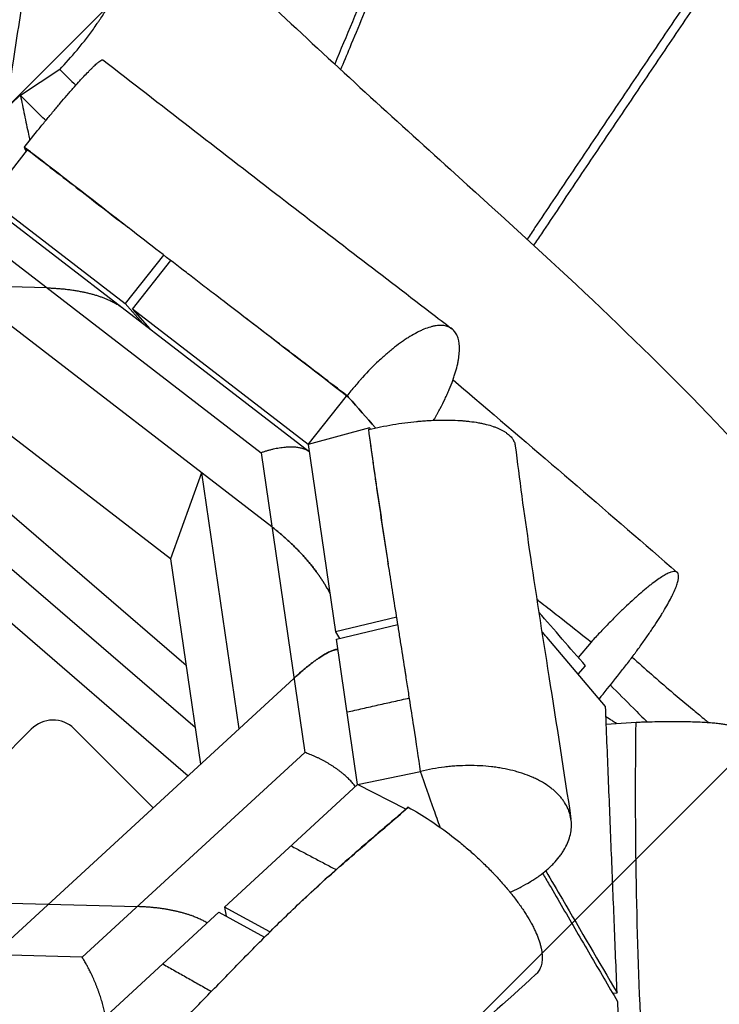
# Model space of a CAD drawing. Units: millimetres. Extents: x -4843 to 4341, y -4582 to 3392.
# Drawn here: x -259 to -31, y -555 to -235 of the extents above; entities that cross this region are included whole.
import ezdxf

# ---------------------------------------------------------------- set-up
doc = ezdxf.new("R2010")
doc.units = ezdxf.units.MM
doc.header["$LTSCALE"] = 20
doc.linetypes.add('HIDDEN', pattern=[9.525, 6.35, -3.175])
for name, color, linetype in [('2d', 230, 'Continuous'), ('EN-Free_Space', 10, 'HIDDEN'), ('EN-Free_Space_Hatch', 10, 'Continuous')]:
    doc.layers.add(name, color=color, linetype=linetype)

msp = doc.modelspace()

# ---------------------------------------------------------------- hatches: boundary and pattern name
at = {"layer": 'EN-Free_Space_Hatch'}
h = msp.add_hatch(dxfattribs=at)
h.set_pattern_fill('ANSI31', color=256, scale=100, angle=180, style=0)
edge = h.paths.add_edge_path()
edge.add_line((-1240.91, 2771.29), (-1045.71, 2805.71))
edge.add_arc((-749.05, 1850.73), 1000, 92.36603, 107.25702, ccw=False)
edge.add_arc((-657.49, 1858.74), 1000, 83.31055, 97.63397, ccw=False)
edge.add_arc((-424.51, 1858.74), 1000, 82.36603, 96.68945, ccw=False)
edge.add_arc((-332.95, 1850.73), 1000, 72.74298, 87.63397, ccw=False)
edge.add_line((-36.29, 2805.71), (158.91, 2771.29))
edge.add_arc((-14.74, 1786.48), 1000, -10, 80, ccw=False)
edge.add_line((970.07, 1612.84), (650.26, -200.92))
edge.add_arc((-334.55, -27.27), 1000, 270, 350, ccw=False)
edge.add_line((-334.55, -1027.27), (-747.45, -1027.27))
edge.add_arc((-747.45, -27.27), 1000, 190, 270, ccw=False)
edge.add_line((-1732.26, -200.92), (-2052.07, 1612.84))
edge.add_arc((-1067.26, 1786.48), 1000, 100, 190, ccw=False)

# ---------------------------------------------------------------- linework, layer by layer
at = {"layer": '2d'}
for p, q in [((-245.84, -250.67), (-258.59, -259.15)), ((-258.66, -259.08), (-264.56, -264.69)), ((-256.42, -276.83), (-268.84, -292.72)), ((-257.34, -275.96), (-257.37, -275.99)), ((-256.34, -276.73), (-256.34, -276.73)), ((-269.44, -294.34), (-164.76, -374.93)), ((-268.84, -292.72), (-224.54, -326.82)), ((-176.86, -399.39), (-301.7, -303.28)), ((-272.87, -304.09), (-180.38, -375.3)), ((-212.06, -311.02), (-224.54, -326.82)), ((-222.23, -328.6), (-209.74, -312.8)), ((-250, -321.69), (-407.36, -317.28)), ((-224.54, -326.82), (-218.84, -333.29)), ((-165.1, -372.58), (-222.23, -328.6)), ((-222.23, -328.6), (-216.59, -335.02)), ((-204.73, -444.51), (-316.58, -348.15)), ((-209.79, -409.82), (-288.89, -348.93)), ((-165.1, -372.58), (-152.57, -356.85)), ((-145.08, -367.24), (-165.1, -372.58)), ((-145.35, -367.73), (-145.45, -367.75)), ((-165.1, -372.58), (-156.21, -433.52)), ((-180.38, -375.3), (-166.16, -472.73)), ((-199.73, -381.78), (-209.79, -409.82)), ((-199.73, -381.78), (-187.57, -465.1)), ((-201.79, -464.65), (-290.89, -387.89)), ((-290.62, -405.73), (-204.08, -480.29)), ((-209.79, -409.82), (-200.05, -476.58)), ((-136.27, -428.72), (-156.21, -433.52)), ((-155.85, -435.95), (-135.88, -431.16)), ((-156.21, -433.52), (-154.9, -435.72)), ((-148.96, -483.21), (-155.85, -435.95)), ((-73.07, -436.87), (-77.21, -441.85)), ((-77.25, -447.29), (-74.84, -444.57)), ((-267.37, -538.51), (-169.68, -448.64)), ((-69.84, -454.59), (-70.43, -455.3)), ((-68.11, -463.57), (-58.43, -462.89)), ((-255.16, -465.2), (-302.8, -512.84)), ((-215.46, -490.76), (-241.24, -464.97)), ((-166.16, -472.73), (-238.55, -539.32)), ((-148.96, -483.21), (-128.49, -478.89)), ((-148.96, -483.21), (-192.25, -523.03)), ((-133.32, -491.15), (-148.96, -483.21)), ((-132.53, -490.56), (-132.6, -490.52)), ((-378, -518.44), (-220.65, -522.85)), ((-230.58, -558.3), (-194.06, -524.7)), ((-194.06, -524.7), (-179.23, -532.8)), ((-177.5, -531.08), (-192.25, -523.03)), ((-192.25, -523.03), (-191.74, -525.96)), ((-238.55, -539.32), (-355.13, -536.05)), ((-66.02, -551.04), (-64.6, -550.88))]:
    msp.add_line(p, q, dxfattribs=at)
for start_param, end_param in [(0.785398, 1.570796), (0, 0.785398)]:
    msp.add_ellipse((-248.31, -472.05), major_axis=(7.07, 7.07), ratio=0.968063, start_param=start_param, end_param=end_param, dxfattribs=at)
for points, knots in [([(-263.26, -263.45), (-262.51, -258.53), (-261.16, -249.65), (-259.2, -236.82), (-256.77, -221.01), (-253.72, -201.28), (-250.02, -177.61), (-246.31, -153.97), (-242.58, -130.34), (-238.83, -106.72), (-235.06, -83.11), (-231.29, -59.51), (-227.5, -35.92), (-223.71, -12.33), (-219.9, 11.25), (-216.09, 34.83), (-211.01, 66.25), (-204.63, 105.53), (-196.96, 152.65), (-189.28, 199.76), (-181.58, 246.86), (-173.88, 293.95), (-166.16, 341.04), (-160.03, 378.43), (-156.47, 400.13), (-155.48, 406.14)], [-1098.124133, -1098.124133, -1098.124133, -1098.124133, -1076.518323, -1059.155125, -1041.791926, -1007.065528, -972.339131, -937.612733, -902.886336, -868.159938, -833.433541, -798.707143, -763.980746, -729.254348, -694.527951, -659.801553, -625.075156, -555.62236, -486.169565, -416.71677, -347.263975, -277.81118, -208.358385, -138.90559, -112.33238, -112.33238, -112.33238, -112.33238]), ([(47, 233.04), (45.22, 228.84), (37.76, 211.28), (24.64, 180.33), (7.62, 140.2), (-9.38, 100.06), (-26.38, 59.92), (-43.36, 19.76), (-60.34, -20.41), (-77.29, -60.59), (-94.24, -100.78), (-111.16, -140.99), (-128.07, -181.23), (-143.16, -217.21), (-152.6, -239.79), (-156.43, -248.94)], [114.548504, 114.548504, 114.548504, 114.548504, 135.841566, 203.762349, 271.683132, 339.603916, 407.524699, 475.445482, 543.366265, 611.287048, 679.207831, 747.128614, 815.049397, 882.97018, 929.256589, 929.256589, 929.256589, 929.256589]), ([(-154.46, -250.75), (-153.46, -248.35), (-149.65, -239.23), (-143.03, -223.4), (-134.59, -203.26), (-126.15, -183.13), (-117.69, -163.01), (-109.23, -142.9), (-100.76, -122.8), (-89.45, -96), (-75.31, -62.52), (-58.32, -22.35), (-41.31, 17.8), (-24.28, 57.94), (-7.25, 98.07), (9.79, 138.19), (26.84, 178.31), (39.99, 209.23), (47.46, 226.78), (49.24, 230.96)], [-909.691817, -909.691817, -909.691817, -909.691817, -897.800307, -864.548444, -831.296581, -798.044717, -764.792854, -731.540991, -698.289128, -665.037264, -598.533538, -532.029812, -465.526085, -399.022359, -332.518632, -266.014906, -199.511179, -133.007453, -112.210396, -112.210396, -112.210396, -112.210396]), ([(185.29, 106.25), (182.91, 102.75), (172.69, 87.75), (154.64, 61.23), (131.15, 26.7), (107.67, -7.84), (84.2, -42.39), (60.73, -76.94), (37.28, -111.52), (13.85, -146.1), (-5.66, -174.94), (-21.26, -198.02), (-32.95, -215.34), (-44.64, -232.66), (-56.32, -250), (-67.99, -267.34), (-79.65, -284.69), (-88.27, -297.55), (-93.01, -304.62), (-93.86, -305.9)], [112.777628, 112.777628, 112.777628, 112.777628, 133.007453, 199.511179, 266.014906, 332.518632, 399.022359, 465.526085, 532.029812, 598.533538, 665.037264, 698.289128, 731.540991, 764.792854, 798.044717, 831.296581, 864.548444, 897.800307, 905.148224, 905.148224, 905.148224, 905.148224]), ([(187.61, 104.2), (185.22, 100.7), (175, 85.69), (156.93, 59.18), (133.42, 24.65), (109.92, -9.89), (86.42, -44.43), (62.94, -78.99), (39.46, -113.56), (16.01, -148.14), (-3.52, -176.97), (-19.14, -200.05), (-30.84, -217.37), (-42.54, -234.69), (-54.23, -252.02), (-65.91, -269.36), (-77.58, -286.72), (-86.19, -299.55), (-90.91, -306.59), (-91.75, -307.84)], [111.004912, 111.004912, 111.004912, 111.004912, 130.906664, 196.359995, 261.813327, 327.266659, 392.719991, 458.173322, 523.626654, 589.079986, 654.533318, 687.259983, 719.986649, 752.713315, 785.439981, 818.166647, 850.893313, 883.619979, 890.694515, 890.694515, 890.694515, 890.694515]), ([(-245.84, -250.67), (-243.92, -248.68), (-242.05, -246.59), (-239.76, -243.84), (-239.3, -243.28), (-238.4, -242.16), (-237.06, -240.46), (-235.33, -238.15), (-234.08, -236.37), (-233.46, -235.48), (-233.26, -235.18), (-232.86, -234.59), (-231.86, -233.1), (-230.51, -231.01), (-229.42, -229.19), (-228.7, -227.98), (-228.35, -227.37), (-227.32, -225.56), (-226.02, -223.15), (-224.83, -220.75), (-223.71, -218.36), (-223.19, -217.17), (-222.21, -214.83), (-221.75, -213.67), (-221.13, -211.95), (-220.93, -211.38), (-220.54, -210.25), (-220, -208.58), (-219.4, -206.41), (-219.03, -204.83), (-218.86, -204.05), (-218.81, -203.79), (-218.7, -203.28), (-218.46, -202.01), (-218.21, -200.31), (-218.08, -198.91), (-218.02, -198), (-218, -197.55), (-217.94, -195.33), (-218.05, -193.71), (-218.4, -191.87), (-218.48, -191.51), (-218.65, -190.81), (-218.95, -189.81), (-219.46, -188.59), (-219.93, -187.78), (-220.18, -187.39), (-220.27, -187.26), (-220.45, -187.01), (-220.9, -186.4), (-221.62, -185.65), (-222.32, -185.12), (-222.81, -184.79), (-223.06, -184.63), (-223.84, -184.21), (-224.95, -183.75), (-226.18, -183.5), (-227.16, -183.38), (-227.5, -183.35), (-228.18, -183.33), (-229.23, -183.33), (-230.35, -183.45), (-231.89, -183.71), (-232.69, -183.9), (-234.33, -184.37), (-235.59, -184.8), (-236.89, -185.35), (-237.55, -185.64), (-237.77, -185.74), (-238.23, -185.95), (-240.26, -186.93), (-242.37, -188.15), (-244.3, -189.43)], [0.1265304, 0.1265304, 0.1265304, 0.1265304, 0.1811223, 0.1811223, 0.1947702, 0.1947702, 0.2084182, 0.2357141, 0.2493621, 0.2493621, 0.256186, 0.256186, 0.26301, 0.290306, 0.3039539, 0.3039539, 0.3176019, 0.3176019, 0.3448978, 0.3721937, 0.3721937, 0.3994897, 0.3994897, 0.4267856, 0.4267856, 0.4404335, 0.4404335, 0.4540815, 0.4813774, 0.4950254, 0.4950254, 0.5018494, 0.5018494, 0.5086734, 0.5359693, 0.5496172, 0.5496172, 0.5632652, 0.5632652, 0.6178571, 0.6178571, 0.631505, 0.631505, 0.645153, 0.6724489, 0.6860969, 0.6860969, 0.6929208, 0.6929208, 0.6997448, 0.7270408, 0.7406887, 0.7406887, 0.7543367, 0.7543367, 0.7816326, 0.8089285, 0.8089285, 0.8225765, 0.8225765, 0.8362245, 0.8635204, 0.8635204, 0.8908163, 0.8908163, 0.9181122, 0.9317602, 0.9317602, 0.9385842, 0.9385842, 0.9454082, 1, 1, 1, 1]), ([(-221.23, -186.08), (-205.72, -202.15), (-189.92, -217.58), (-155.73, -249.8), (-137.28, -266.48), (-89.78, -309.52), (-60.41, -336.09), (-14.28, -384.46), (3.28, -404.89), (19.37, -426.36)], [0, 0, 0, 0, 6.88558, 6.88558, 14.792785, 14.792785, 27.210022, 27.210022, 35.263889, 35.263889, 35.263889, 35.263889]), ([(-257.34, -275.96), (-255.73, -273.92), (-254.13, -271.91), (-252.14, -269.46), (-251.75, -268.97), (-250.96, -268), (-249.79, -266.57), (-248.64, -265.18), (-247.5, -263.82), (-247.13, -263.37), (-246.39, -262.5), (-245.3, -261.2), (-244.25, -259.97), (-243.22, -258.79), (-242.88, -258.39), (-242.22, -257.63), (-241.24, -256.52), (-240.31, -255.48), (-239.42, -254.5), (-239.14, -254.18), (-238.57, -253.57), (-237.75, -252.68), (-237, -251.89), (-236.29, -251.16), (-236.06, -250.92), (-235.61, -250.48), (-234.98, -249.84), (-234.41, -249.31), (-233.73, -248.7), (-233.42, -248.44), (-232.88, -248.01), (-232.65, -247.85), (-232.36, -247.68), (-232.27, -247.63), (-232.11, -247.57), (-231.95, -247.52), (-231.83, -247.54), (-231.79, -247.57)], [0, 0, 0, 0, 0.0617673, 0.0617673, 0.0772091, 0.0772091, 0.0926509, 0.1235346, 0.1235346, 0.1389764, 0.1389764, 0.1544182, 0.1853019, 0.1853019, 0.2007437, 0.2007437, 0.2161855, 0.2470691, 0.2470691, 0.262511, 0.262511, 0.2779528, 0.3088364, 0.3088364, 0.3242782, 0.3242782, 0.3397201, 0.3706037, 0.3706037, 0.4014874, 0.4014874, 0.432371, 0.432371, 0.4478128, 0.4478128, 0.4632546, 0.4845842, 0.4845842, 0.4845842, 0.4845842]), ([(-231.79, -247.57), (-213.1, -262.02), (-194.23, -276.69), (-158.73, -304.05), (-142.11, -316.74), (-123.03, -331.38), (-120.68, -333.18), (-118.33, -334.99)], [0, 0, 0, 0, 7.229743, 7.229743, 13.806425, 13.806425, 14.727385, 14.727385, 14.727385, 14.727385]), ([(-250.41, -267.33), (-251.58, -266.16), (-254.33, -263.41), (-257.09, -260.66), (-258.66, -259.08)], [98.630139, 98.630139, 98.630139, 98.630139, 103.781408, 110.700169, 110.700169, 110.700169, 110.700169]), ([(-258.66, -259.08), (-258.21, -261.21), (-257.32, -265.45), (-256.3, -270.34), (-255.73, -273.1), (-255.6, -273.75)], [0, 0, 0, 0, 40.655881, 81.311762, 93.829001, 93.829001, 93.829001, 93.829001]), ([(-257.37, -275.99), (-251.74, -280.33), (-246.1, -284.69), (-235.35, -292.99), (-230.24, -296.95), (-225.14, -300.9)], [0, 0, 0, 0, 0.02172044, 0.02172044, 0.04140328, 0.04140328, 0.04140328, 0.04140328]), ([(-223.56, -302.12), (-223.65, -302.05), (-230.19, -296.99), (-240.28, -289.17), (-251.72, -280.31), (-256.29, -276.77), (-257.34, -275.96)], [0.6897319, 0.6897319, 0.6897319, 0.6897319, 0.6923297, 0.8789585, 0.9722728, 1, 1, 1, 1]), ([(-185.95, -331.09), (-189.52, -328.35), (-192.86, -325.79), (-197.54, -322.2), (-199.04, -321.04), (-201.21, -319.37), (-201.92, -318.82), (-203.31, -317.75), (-203.99, -317.23), (-210, -312.6), (-216.3, -307.73), (-223.56, -302.12)], [0, 0, 0, 0, 0.25, 0.25, 0.375, 0.375, 0.4375, 0.4375, 0.5, 0.5, 1, 1, 1, 1]), ([(-152.4, -356.76), (-158.01, -352.46), (-163.6, -348.19), (-174.77, -339.64), (-180.36, -335.37), (-185.95, -331.09)], [0, 0, 0, 0, 0.0219862, 0.0219862, 0.04397241, 0.04397241, 0.04397241, 0.04397241]), ([(-124.26, -364.74), (-124.13, -364.53), (-124.01, -364.32), (-123.73, -363.84), (-123.58, -363.57), (-123.27, -363.04), (-122.82, -362.24), (-121.82, -360.38), (-121.03, -358.81), (-120.41, -357.52), (-120.29, -357.26), (-120.05, -356.74), (-119.7, -355.97), (-118.93, -354.2), (-118.36, -352.72), (-117.93, -351.52), (-117.85, -351.28), (-117.68, -350.81), (-117.45, -350.11), (-116.96, -348.51), (-116.62, -347.2), (-116.35, -345.93), (-116.27, -345.52), (-116.14, -344.71), (-115.96, -343.52), (-115.88, -342.42), (-115.85, -340.33), (-115.99, -339.1), (-116.39, -337.79), (-116.48, -337.54), (-116.68, -337.06), (-117.02, -336.38), (-117.44, -335.81), (-117.85, -335.4), (-117.93, -335.32), (-118.1, -335.17), (-118.37, -334.95), (-119.03, -334.51), (-119.69, -334.24), (-120.4, -334.06), (-120.65, -334.01), (-121.16, -333.94), (-121.94, -333.87), (-122.81, -333.92), (-123.57, -334.03), (-123.72, -334.06), (-124.04, -334.11), (-124.51, -334.21), (-125.64, -334.49), (-126.68, -334.86), (-127.57, -335.22), (-127.75, -335.3), (-128.12, -335.46), (-128.67, -335.71), (-129.99, -336.36), (-131.17, -337.02), (-132.17, -337.64), (-132.37, -337.76), (-132.78, -338.02), (-133.38, -338.41), (-134.82, -339.39), (-136.08, -340.33), (-137.15, -341.16), (-137.36, -341.33), (-137.79, -341.68), (-138.44, -342.2), (-139.95, -343.48), (-141.26, -344.66), (-143.89, -347.13), (-145.62, -348.9), (-147.56, -351.03), (-147.78, -351.27), (-148.21, -351.75), (-148.85, -352.48), (-150.33, -354.2), (-151.58, -355.72), (-152.4, -356.76)], [0.1188918, 0.1188918, 0.1188918, 0.1188918, 0.1249595, 0.1249595, 0.1327695, 0.1327695, 0.1405795, 0.1561994, 0.1874393, 0.1874393, 0.1952493, 0.1952493, 0.2030592, 0.2186792, 0.2499191, 0.2499191, 0.257729, 0.257729, 0.265539, 0.2811589, 0.3123988, 0.3123988, 0.3280188, 0.3280188, 0.3436387, 0.3748786, 0.3748786, 0.4373583, 0.4373583, 0.4529783, 0.4529783, 0.4685982, 0.4998381, 0.4998381, 0.5076481, 0.5076481, 0.515458, 0.531078, 0.5623179, 0.5623179, 0.5779378, 0.5779378, 0.5935577, 0.6247976, 0.6247976, 0.6326076, 0.6326076, 0.6404176, 0.6560375, 0.6872774, 0.6872774, 0.6950874, 0.6950874, 0.7028973, 0.7185173, 0.7497572, 0.7497572, 0.7575671, 0.7575671, 0.7653771, 0.780997, 0.8122369, 0.8122369, 0.8200469, 0.8200469, 0.8278569, 0.8434768, 0.8747167, 0.8747167, 0.9371964, 0.9371964, 0.9450064, 0.9450064, 0.9528164, 0.9684363, 0.9996762, 0.9996762, 0.9996762, 0.9996762]), ([(-117.95, -351.59), (-115.58, -353.61), (-113.21, -355.63), (-88.59, -376.64), (-66.43, -395.64), (-45.02, -414.22)], [13.911788, 13.911788, 13.911788, 13.911788, 14.862985, 14.862985, 23.801318, 23.801318, 23.801318, 23.801318]), ([(-145.35, -367.73), (-142.79, -367.11), (-140.19, -366.59), (-134.94, -365.71), (-132.35, -365.37), (-129.62, -365.11), (-129.46, -365.09), (-129.14, -365.06), (-128.67, -365.02), (-127.57, -364.93), (-125.39, -364.78), (-123.57, -364.71), (-121.18, -364.66), (-120.03, -364.66), (-117.77, -364.7), (-116.54, -364.76), (-115.34, -364.84), (-115.08, -364.86), (-114.94, -364.87), (-114.55, -364.9), (-113.78, -364.97), (-112.03, -365.15), (-110.38, -365.4), (-109.27, -365.61), (-108.82, -365.69), (-108.61, -365.74), (-107.98, -365.87), (-106.74, -366.16), (-105.61, -366.49), (-104.54, -366.85), (-104.2, -366.98), (-103.54, -367.24), (-102.59, -367.64), (-101.61, -368.16), (-100.99, -368.55), (-100.75, -368.71), (-100.63, -368.8), (-100.29, -369.04), (-99.65, -369.54), (-99.05, -370.17), (-98.7, -370.64), (-98.56, -370.83), (-98.5, -370.92), (-98.32, -371.21), (-98.01, -371.79), (-97.79, -372.49), (-97.71, -372.99), (-97.7, -373.08)], [0, 0, 0, 0, 0.060683, 0.060683, 0.121366, 0.121366, 0.1251587, 0.1251587, 0.1289513, 0.1365367, 0.1517075, 0.182049, 0.182049, 0.2123904, 0.2123904, 0.2427319, 0.2465246, 0.2465246, 0.2503173, 0.2503173, 0.2579027, 0.2730734, 0.3034149, 0.3110003, 0.3110003, 0.3185857, 0.3185857, 0.3337564, 0.3640979, 0.3640979, 0.3792686, 0.3792686, 0.3944394, 0.4247809, 0.4323663, 0.4323663, 0.4399516, 0.4399516, 0.4551224, 0.4854639, 0.4930492, 0.4930492, 0.5006346, 0.5006346, 0.5158054, 0.5461469, 0.5526319, 0.5526319, 0.5526319, 0.5526319]), ([(-145.45, -367.75), (-144.53, -374.76), (-143.5, -381.94), (-141.32, -396.55), (-140.17, -403.99), (-138.99, -411.5)], [0, 0, 0, 0, 0.02702859, 0.02702859, 0.05404801, 0.05404801, 0.05404801, 0.05404801]), ([(-138.99, -411.51), (-140.11, -404.25), (-141.21, -396.92), (-143.36, -382.28), (-144.39, -374.97), (-145.35, -367.73)], [0.619965, 0.619965, 0.619965, 0.619965, 0.8099825, 0.8099825, 1, 1, 1, 1]), ([(-97.7, -373.08), (-96.44, -383.58), (-94.87, -394.96), (-91.17, -420.14), (-88.98, -434.09), (-84.33, -463.62), (-81.86, -479.23), (-79.59, -494.42)], [0, 0, 0, 0, 4.352228, 4.352228, 9.333218, 9.333218, 14.856074, 14.856074, 14.856074, 14.856074]), ([(-128.49, -478.89), (-129.12, -474.69), (-129.86, -469.79), (-131.14, -461.39), (-131.6, -458.41), (-132.33, -453.69), (-132.59, -452.07), (-132.97, -449.58), (-133.17, -448.32), (-133.41, -446.82), (-133.52, -446.07), (-133.58, -445.69), (-133.61, -445.5), (-133.63, -445.4), (-133.64, -445.35), (-133.64, -445.33), (-133.64, -445.32), (-133.64, -445.31), (-134.09, -442.47), (-134.76, -438.23), (-135.54, -433.29), (-135.93, -430.83), (-136.13, -429.59), (-136.21, -429.06), (-136.27, -428.71), (-136.29, -428.54), (-137.22, -422.68), (-138.11, -417.07), (-138.99, -411.51)], [0, 0, 0, 0, 0.25, 0.25, 0.375, 0.375, 0.4375, 0.4375, 0.46875, 0.484375, 0.492188, 0.496094, 0.498047, 0.499023, 0.499512, 0.499756, 0.499756, 0.5, 0.5, 0.625, 0.6875, 0.71875, 0.734375, 0.742188, 0.742188, 0.75, 0.75, 1, 1, 1, 1]), ([(-69.84, -454.59), (-67.98, -452.35), (-66.18, -450.12), (-63.99, -447.34), (-63.55, -446.79), (-62.69, -445.68), (-61.42, -444.03), (-59.99, -442.14), (-58.9, -440.67), (-58.6, -440.27), (-58.41, -440.01), (-58.31, -439.87), (-57.83, -439.22), (-56.69, -437.65), (-55.26, -435.63), (-54.25, -434.16), (-53.59, -433.19), (-53.26, -432.71), (-52.31, -431.29), (-51.41, -429.91), (-50.45, -428.37), (-49.98, -427.62), (-49.79, -427.3), (-49.66, -427.09), (-49.6, -426.99), (-49.04, -426.05), (-48.11, -424.47), (-47.33, -423.02), (-46.8, -421.98), (-46.63, -421.64), (-46.32, -420.99), (-45.87, -420.04), (-45.52, -419.19), (-45.12, -418.12), (-44.96, -417.63), (-44.72, -416.74), (-44.6, -416.14), (-44.57, -415.64), (-44.58, -415.41), (-44.58, -415.33), (-44.59, -415.19), (-44.63, -414.84), (-44.74, -414.56), (-44.99, -414.22), (-45.15, -414.1), (-45.77, -413.87), (-46.34, -413.91), (-47.25, -414.2), (-47.44, -414.27), (-47.84, -414.44), (-48.47, -414.72), (-49.18, -415.12), (-50.2, -415.73), (-50.74, -416.09), (-51.9, -416.89), (-52.81, -417.56), (-53.79, -418.32), (-54.3, -418.72), (-54.47, -418.86), (-54.81, -419.14), (-55.69, -419.85), (-56.97, -420.94), (-58.31, -422.13), (-58.91, -422.67), (-59.3, -423.03), (-59.51, -423.21), (-60.51, -424.13), (-62.16, -425.68), (-63.89, -427.36), (-65.21, -428.67), (-65.66, -429.12), (-66.56, -430.03), (-67.92, -431.41), (-69.31, -432.85), (-70.71, -434.33), (-71.18, -434.83), (-72.12, -435.84), (-72.6, -436.35), (-73.07, -436.87)], [0, 0, 0, 0, 0.0556196, 0.0556196, 0.0695245, 0.0695245, 0.0834294, 0.1112392, 0.1181916, 0.1216678, 0.1216678, 0.1251441, 0.1251441, 0.139049, 0.1668588, 0.1807636, 0.1807636, 0.1946685, 0.1946685, 0.2224783, 0.2363832, 0.2433357, 0.2468119, 0.2468119, 0.2502881, 0.2502881, 0.2780979, 0.3059077, 0.3059077, 0.3198126, 0.3198126, 0.3337175, 0.3615273, 0.3615273, 0.3893371, 0.3893371, 0.4171469, 0.4310518, 0.4310518, 0.4380042, 0.4380042, 0.4449567, 0.4727665, 0.4727665, 0.5005763, 0.5005763, 0.5561958, 0.5561958, 0.5701007, 0.5701007, 0.5840056, 0.6118154, 0.6118154, 0.6396252, 0.6396252, 0.667435, 0.6813399, 0.6813399, 0.6882923, 0.6882923, 0.6952448, 0.7230546, 0.7369595, 0.7439119, 0.7439119, 0.7508644, 0.7508644, 0.7786742, 0.806484, 0.806484, 0.8203889, 0.8203889, 0.8342938, 0.8621035, 0.8621035, 0.8760084, 0.8760084, 0.8899133, 0.8899133, 0.8899133, 0.8899133]), ([(-73.07, -436.87), (-76.63, -434.07), (-80.18, -431.27), (-85.51, -427.07), (-87.29, -425.67), (-89.62, -423.86), (-90.15, -423.44), (-90.69, -423.01)], [0.0025298, 0.0025298, 0.0025298, 0.0025298, 0.01653735, 0.01653735, 0.02354113, 0.02354113, 0.02566315, 0.02566315, 0.02566315, 0.02566315]), ([(-68.35, -457.75), (-74.72, -450.27), (-81.63, -442.15), (-88.55, -434.01), (-89.09, -433.38)], [0, 0, 0, 0, 85.905206, 93.127802, 93.127802, 93.127802, 93.127802]), ([(-59.71, -441.76), (-55.54, -445.5), (-51.32, -449.2), (-44.61, -454.93), (-42.15, -456.99), (-38.44, -460.05), (-37.2, -461.07), (-35.59, -462.39), (-35.22, -462.68), (-34.86, -462.98)], [0.30590435, 0.30590435, 0.30590435, 0.30590435, 0.32310581, 0.32310581, 0.33289941, 0.33289941, 0.33779621, 0.33779621, 0.33922856, 0.33922856, 0.33922856, 0.33922856]), ([(-64.79, -463.34), (-65.27, -463.02), (-66.41, -462.29), (-67.55, -461.55), (-68.21, -461.13)], [251.431548, 251.431548, 251.431548, 251.431548, 263.733109, 280.352728, 280.352728, 280.352728, 280.352728]), ([(-48.27, -672.26), (-48.69, -667.92), (-49.12, -663.58), (-49.76, -657.06), (-49.97, -654.89), (-50.4, -650.55), (-50.61, -648.38), (-51.65, -637.52), (-52.42, -628.82), (-54.53, -602.72), (-55.68, -585.28), (-57.4, -550.37), (-57.99, -532.9), (-58.62, -497.91), (-58.65, -480.4), (-58.43, -462.89)], [0.0024329, 0.0024329, 0.0024329, 0.0024329, 0.0165286, 0.0165286, 0.0235764, 0.0235764, 0.0306242, 0.0306242, 0.0588155, 0.0588155, 0.1151981, 0.1151981, 0.1715807, 0.1715807, 0.2279632, 0.2279632, 0.2279632, 0.2279632]), ([(-58.43, -462.89), (-58.13, -462.88), (-57.83, -462.87), (-57.23, -462.85), (-56.34, -462.82), (-54.29, -462.76), (-52.58, -462.72), (-50.34, -462.68), (-49.24, -462.67), (-47.1, -462.65), (-45.54, -462.65), (-43.81, -462.66), (-43.08, -462.67), (-42.72, -462.68), (-42.6, -462.68), (-42.36, -462.68), (-41.3, -462.7), (-39.39, -462.75), (-37.75, -462.81), (-36.17, -462.89), (-35.43, -462.94), (-34.04, -463.04), (-33.39, -463.09), (-32.17, -463.21), (-31.6, -463.28), (-30.57, -463.42), (-29.88, -463.53), (-29.29, -463.66), (-28.92, -463.74), (-28.75, -463.79), (-28.27, -463.92), (-27.87, -464.06), (-27.59, -464.21), (-27.43, -464.31), (-27.36, -464.37), (-27.2, -464.52), (-27.14, -464.63), (-27.14, -464.74)], [0.1191731, 0.1191731, 0.1191731, 0.1191731, 0.1260545, 0.1260545, 0.132936, 0.1466989, 0.1742248, 0.1742248, 0.2017506, 0.2017506, 0.2292764, 0.2430394, 0.2499208, 0.2499208, 0.2533616, 0.2533616, 0.2568023, 0.2843281, 0.311854, 0.311854, 0.3393798, 0.3393798, 0.3669056, 0.3669056, 0.3944315, 0.3944315, 0.4219573, 0.4357203, 0.4357203, 0.4494832, 0.4494832, 0.477009, 0.4907719, 0.4907719, 0.5045349, 0.5045349, 0.5316078, 0.5316078, 0.5316078, 0.5316078]), ([(-99.41, -518.16), (-99.28, -518.11), (-98.59, -517.81), (-97.64, -517.38), (-96.83, -516.98), (-96.29, -516.72), (-96.03, -516.58), (-94.72, -515.9), (-93.2, -515.05), (-91.55, -513.99), (-90.87, -513.53), (-90.42, -513.22), (-90.2, -513.06), (-89.09, -512.26), (-87.84, -511.27), (-86.51, -510.08), (-85.97, -509.55), (-85.62, -509.2), (-85.44, -509.03), (-84.59, -508.14), (-83.66, -507.07), (-82.73, -505.79), (-82.36, -505.23), (-82.12, -504.86), (-82, -504.68), (-80.99, -502.99), (-80.34, -501.48), (-79.73, -499.19), (-79.52, -498.05), (-79.44, -496.74), (-79.44, -496.17), (-79.45, -495.8), (-79.46, -495.61), (-79.53, -494.68), (-79.7, -493.57), (-80.07, -492.31), (-80.27, -491.77), (-80.41, -491.42), (-80.48, -491.24), (-80.86, -490.37), (-81.41, -489.34), (-82.1, -488.36), (-82.58, -487.72), (-82.84, -487.4), (-83.66, -486.45), (-84.57, -485.54), (-85.77, -484.55), (-86.31, -484.13), (-86.69, -483.86), (-86.88, -483.73), (-87.83, -483.06), (-89.05, -482.31), (-90.6, -481.51), (-91.29, -481.18), (-91.75, -480.97), (-91.99, -480.86), (-93.19, -480.34), (-94.68, -479.77), (-96.53, -479.18), (-97.35, -478.95), (-97.9, -478.8), (-98.17, -478.73), (-99.56, -478.37), (-101.27, -478), (-103.03, -477.71), (-104.22, -477.54), (-104.83, -477.46), (-107.89, -477.11), (-110.4, -476.98), (-114.26, -477.01), (-116.2, -477.08), (-118.47, -477.26), (-119.45, -477.35), (-120.1, -477.42), (-120.42, -477.46), (-123.37, -477.82), (-125.95, -478.28), (-128.49, -478.89)], [0.0902523, 0.0902523, 0.0902523, 0.0902523, 0.09375, 0.109375, 0.1171875, 0.1171875, 0.125, 0.125, 0.15625, 0.171875, 0.1796875, 0.1796875, 0.1875, 0.1875, 0.21875, 0.234375, 0.2421875, 0.2421875, 0.25, 0.25, 0.28125, 0.296875, 0.3046875, 0.3046875, 0.3125, 0.3125, 0.375, 0.375, 0.40625, 0.421875, 0.4296875, 0.4296875, 0.4375, 0.4375, 0.46875, 0.484375, 0.4921875, 0.4921875, 0.5, 0.5, 0.53125, 0.546875, 0.546875, 0.5625, 0.5625, 0.59375, 0.609375, 0.6171875, 0.6171875, 0.625, 0.625, 0.65625, 0.671875, 0.6796875, 0.6796875, 0.6875, 0.6875, 0.71875, 0.734375, 0.7421875, 0.7421875, 0.75, 0.75, 0.78125, 0.796875, 0.796875, 0.8125, 0.8125, 0.875, 0.875, 0.90625, 0.921875, 0.9296875, 0.9296875, 0.9375, 0.9375, 1, 1, 1, 1]), ([(-122.15, -497.08), (-122.82, -495.16), (-124.93, -489.11), (-127.05, -483.04), (-128.49, -478.89)], [330.202443, 330.202443, 330.202443, 330.202443, 340.782427, 363.501255, 363.501255, 363.501255, 363.501255]), ([(-132.6, -490.52), (-135.47, -493.04), (-138.34, -495.51), (-144.08, -500.46), (-146.95, -502.93), (-152.68, -507.92), (-155.54, -510.44), (-161.27, -515.59), (-164.14, -518.22), (-167.01, -520.92)], [0, 0, 0, 0, 0.01433003, 0.01433003, 0.02866006, 0.02866006, 0.04299009, 0.04299009, 0.05732012, 0.05732012, 0.05732012, 0.05732012]), ([(-167.01, -520.92), (-166.45, -520.39), (-164.54, -518.62), (-160.04, -514.51), (-153.65, -508.83), (-146.3, -502.46), (-139.26, -496.41), (-134.76, -492.51), (-132.55, -490.58), (-132.53, -490.56)], [0.5791481, 0.5791481, 0.5791481, 0.5791481, 0.5978995, 0.6424828, 0.7316493, 0.8208159, 0.9099825, 0.9991491, 1, 1, 1, 1]), ([(-132.53, -490.56), (-130.18, -491.84), (-127.82, -493.27), (-123.04, -496.41), (-120.68, -498.1), (-117.76, -500.35), (-117.19, -500.8), (-116.05, -501.71), (-114.35, -503.1), (-112.69, -504.52), (-110.51, -506.46), (-109.46, -507.44), (-107.39, -509.42), (-106.39, -510.41), (-105.16, -511.67), (-104.92, -511.93), (-104.44, -512.43), (-103.73, -513.18), (-102.13, -514.93), (-100.61, -516.69), (-99.58, -517.94), (-99.28, -518.32), (-99.18, -518.44), (-98.98, -518.69), (-98.49, -519.31), (-97.25, -520.91), (-96.2, -522.37), (-95.21, -523.81), (-94.9, -524.29), (-94.28, -525.24), (-93.4, -526.65), (-92.62, -528.02), (-91.92, -529.37), (-91.69, -529.82), (-91.27, -530.69), (-90.68, -531.99), (-90.2, -533.23), (-89.8, -534.42), (-89.68, -534.82), (-89.47, -535.59), (-89.19, -536.72), (-89, -537.96), (-88.95, -538.79), (-88.94, -539.12), (-88.93, -539.28), (-88.93, -539.77), (-88.97, -540.71), (-89.19, -541.84), (-89.47, -542.61), (-89.69, -543.1), (-89.81, -543.34), (-90.21, -544.01), (-90.56, -544.45), (-90.97, -544.84), (-91, -544.87)], [0, 0, 0, 0, 0.0609177, 0.0609177, 0.1218354, 0.1218354, 0.1370648, 0.1370648, 0.1522943, 0.1827531, 0.1827531, 0.213212, 0.213212, 0.2436708, 0.2436708, 0.2512855, 0.2512855, 0.2589002, 0.2741297, 0.3045885, 0.3122032, 0.3122032, 0.3160106, 0.3160106, 0.3198179, 0.3350474, 0.3655062, 0.3655062, 0.3807357, 0.3807357, 0.3959651, 0.4264239, 0.4264239, 0.4416534, 0.4416534, 0.4568828, 0.4873416, 0.4873416, 0.5025711, 0.5025711, 0.5178005, 0.5482593, 0.5558741, 0.5558741, 0.5634888, 0.5634888, 0.5787182, 0.609177, 0.6244065, 0.6244065, 0.6396359, 0.6396359, 0.6700947, 0.6726124, 0.6726124, 0.6726124, 0.6726124]), ([(-88.81, -512.02), (-88.08, -513.26), (-85.88, -517.03), (-82.21, -523.34), (-77.78, -530.93), (-71.87, -541.04), (-67.44, -548.62), (-64.48, -553.67)], [-124.688884, -124.688884, -124.688884, -124.688884, -113.594142, -90.875314, -68.156485, -45.437657, 0, 0, 0, 0]), ([(-87.8, -511.21), (-86, -514.29), (-78.26, -527.53), (-70.53, -540.75), (-64.6, -550.88)], [231.650667, 231.650667, 231.650667, 231.650667, 257.715619, 343.620826, 343.620826, 343.620826, 343.620826]), ([(-213.86, -568.03), (-209.94, -564.18), (-206.02, -560.21), (-198.2, -552.2), (-194.3, -548.16), (-186.49, -540.14), (-182.6, -536.16), (-176.76, -530.33), (-174.81, -528.41), (-170.92, -524.62), (-168.97, -522.76), (-167.01, -520.92)], [0, 0, 0, 0, 0.01944047, 0.01944047, 0.03888095, 0.03888095, 0.05832142, 0.05832142, 0.06804166, 0.06804166, 0.0777619, 0.0777619, 0.0777619, 0.0777619]), ([(-91, -544.87), (-100.66, -553.87), (-110.23, -561.98), (-130.74, -579.69), (-141.51, -589.62), (-162.45, -610.97), (-172.3, -621.39), (-182.34, -631.26)], [0, 0, 0, 0, 4.663598, 4.663598, 10.328764, 10.328764, 15.217415, 15.217415, 15.217415, 15.217415]), ([(-64.48, -553.67), (-63.68, -573.96), (-62.88, -594.25), (-62.07, -614.54), (-61.27, -634.83), (-60.47, -655.12), (-59.67, -675.41)], [-131.068995, -131.068995, -131.068995, -131.068995, -65.534497, -65.534497, -65.534497, 0, 0, 0, 0])]:
    msp.add_open_spline(points, degree=3, knots=knots, dxfattribs=at)
for points, degree in [([(-245.84, -250.67), (-244.1, -252.39), (-242.37, -254.12), (-240.63, -255.84)], 3), ([(-257.29, -276.13), (-257.32, -276.09), (-257.34, -276.04), (-257.37, -275.99)], 3), ([(-256.71, -277.2), (-256.9, -276.85), (-257.1, -276.49), (-257.29, -276.13)], 3), ([(-223.56, -302.12), (-223.6, -302.09), (-223.65, -302.05), (-223.69, -302.02)], 3), ([(-151.89, -357.33), (-163.24, -348.58), (-174.6, -339.83), (-185.95, -331.09)], 3), ([(-152.4, -356.76), (-152.23, -356.95), (-152.06, -357.14), (-151.89, -357.33)], 3), ([(-151.89, -357.33), (-148.96, -360.63), (-146.05, -363.93), (-143.13, -367.22)], 3), ([(-143.13, -367.22), (-146.05, -363.93), (-148.96, -360.63), (-151.89, -357.33)], 3), ([(-145.08, -367.24), (-145.06, -367.37), (-145.04, -367.51), (-145.02, -367.65)], 3), ([(-144.79, -367.59), (-144.89, -367.47), (-144.99, -367.36), (-145.08, -367.24)], 3), ([(-74.84, -444.57), (-79.91, -438.76), (-84.98, -432.95), (-90.06, -427.13)], 3), ([(-66.78, -450.85), (-64.27, -453.36), (-61.76, -455.86), (-59.26, -458.37)], 3), ([(-152.41, -459.58), (-132.13, -455.02)], 1), ([(-64.6, -550.88), (-64.75, -547), (-65.06, -539.24), (-65.53, -527.6), (-66, -515.96), (-66.47, -504.31), (-66.94, -492.67), (-67.41, -481.03), (-67.88, -469.39), (-68.19, -461.63), (-68.35, -457.75)], 3), ([(-59.26, -458.37), (-57.79, -459.84), (-56.31, -461.31), (-54.84, -462.78)], 3), ([(-128.49, -478.89), (-128.49, -478.89), (-128.49, -478.89), (-128.49, -478.89)], 3), ([(-128.49, -478.89), (-128.49, -478.89), (-128.49, -478.89), (-128.49, -478.89)], 3), ([(-170.6, -503.12), (-155.97, -510.84)], 1), ([(-212.32, -541.5), (-196.5, -550.44)], 1)]:
    msp.add_open_spline(points, degree=degree, dxfattribs=at)
for points, weights in [([(-250, -321.69), (-239.59, -321.99), (-230.62, -324.22), (-225.48, -328.18)], [1, 0.88425193531, 0.837117346209, 0.858596232697]), ([(-164.76, -374.93), (-167.82, -372.75), (-173.54, -373), (-180.38, -375.3)], [0.857476740315, 0.838881168768, 0.886388921996, 1]), ([(-176.86, -399.39), (-168.78, -405.61), (-161.91, -413.31), (-158.04, -420.94)], [1, 0.886388921996, 0.838881168768, 0.857476740315]), ([(-158.04, -420.94), (-161.91, -413.31), (-168.78, -405.61), (-176.86, -399.39)], [0.857476740315, 0.838881168768, 0.886388921996, 1]), ([(-155.38, -439.2), (-158.12, -439.27), (-163.35, -442.82), (-169.68, -448.64)], [0.857476740315, 0.838881168768, 0.886388921996, 1]), ([(-169.68, -448.64), (-163.35, -442.82), (-158.12, -439.27), (-155.38, -439.2)], [1, 0.886388921996, 0.838881168768, 0.857476740315]), ([(-149.64, -483.84), (-153.38, -479.04), (-159.32, -475.17), (-166.16, -472.73)], [0.85413008281, 0.847619008355, 0.896242314086, 1]), ([(-197.84, -528.18), (-203.25, -524.91), (-211.44, -523.11), (-220.65, -522.85)], [0.85413008281, 0.847619008355, 0.896242314085, 1]), ([(-231, -558.28), (-232.39, -551.4), (-235.12, -544.74), (-238.55, -539.32)], [0.853860874685, 0.849182258741, 0.897895300513, 1]), ([(-231, -558.28), (-232.39, -551.4), (-235.12, -544.74), (-238.55, -539.32)], [0.853860874685, 0.849182258741, 0.897895300513, 1])]:
    msp.add_rational_spline(points, weights, degree=3, dxfattribs=at)
at = {"layer": 'EN-Free_Space', "flags": 128}
msp.add_lwpolyline([(-1240.91, 2771.29), (-1045.71, 2805.71, -0.065066), (-790.33, 2849.88, -0.062579), (-541, 2851.93, -0.062579), (-291.67, 2849.88, -0.065066), (-36.29, 2805.71), (158.91, 2771.29, -0.414214), (970.07, 1612.84), (650.26, -200.92, -0.36397), (-334.55, -1027.27), (-747.45, -1027.27, -0.36397), (-1732.26, -200.92), (-2052.07, 1612.84, -0.414214), (-1240.91, 2771.29)], format="xyb", close=True, dxfattribs=at)

doc.saveas('drawing.dxf')
